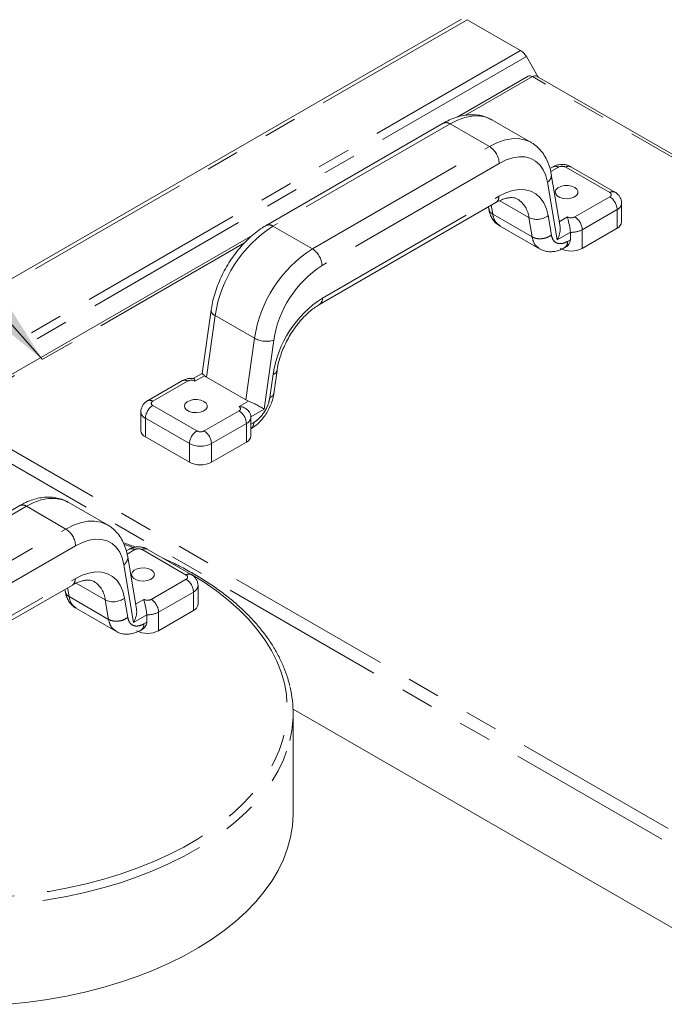
# Model space of a CAD drawing. Units: inches. Extents: x 1 to 135, y 1 to 86.
# Drawn here: x 117 to 121, y 65 to 71 of the extents above; entities that cross this region are included whole.
import ezdxf

# ---------------------------------------------------------------- set-up
doc = ezdxf.new("R2010")
doc.units = ezdxf.units.IN
doc.header["$LTSCALE"] = 4
doc.header["$MEASUREMENT"] = 0
doc.linetypes.add('PHANTOM', pattern=[0.5, 0.25, -0.05, 0.05, -0.05, 0.05, -0.05])
doc.layers.add('DIM', color=12, linetype='Continuous')
doc.dimstyles.new('SLDDIMSTYLE2', dxfattribs={"dimtxt": 0, "dimasz": 0.52, "dimexe": 0, "dimexo": 0.0625, "dimgap": 0, "dimtad": 0, "dimtih": 1, "dimtoh": 1, "dimdec": 0, "dimrnd": 1e-09, "dimzin": 0, "dimdsep": 46, "dimlunit": 5, "dimtxsty": 'Standard', "dimsah": 1, "dimcen": 0.09, "dimadec": 0, "dimazin": 0, "dimtfac": 0.52, "dimtdec": 0, "dimtofl": 0, "dimtmove": 0, "dimatfit": 3, "dimfxl": 0, "dimfrac": 2, "dimtolj": 1, "dimtzin": 0, "dimarcsym": 0})

msp = doc.modelspace()

# ---------------------------------------------------------------- linework, layer by layer
at = {"color": 7, "linetype": 'Continuous', "lineweight": 15}
for p, q in [((120.0792906, 71.0424451), (111.993501, 66.3746182)), ((120.4358912, 70.8529871), (120.1135878, 71.0390489)), ((120.4701912, 70.8167798), (120.5388366, 70.6978825)), ((120.4817427, 70.6994254), (120.0528679, 70.4518412)), ((125.4623638, 67.8533609), (120.5323014, 70.6994254)), ((119.9703346, 70.4157241), (118.9037476, 69.7999966)), ((120.2615609, 70.4363937), (120.2596887, 70.4374585)), ((120.4984417, 70.2996454), (120.2615609, 70.4363937)), ((120.49645, 70.300777), (120.4984417, 70.2996454)), ((120.6316651, 70.1538309), (120.6122344, 70.1426138)), ((121.0035192, 70.0007544), (120.7383542, 70.1538309)), ((120.6734292, 69.791568), (120.6205611, 70.1072801)), ((119.2256081, 69.3247951), (120.2872222, 69.9376518)), ((120.2420353, 69.911566), (120.2441478, 69.8989507)), ((121.0439247, 69.8215956), (121.0439247, 69.93387)), ((120.3117458, 69.7960426), (120.5486266, 69.6592942)), ((118.8231961, 69.7419668), (116.9658938, 68.669769)), ((120.735036, 69.7586475), (120.735036, 69.7137378)), ((121.016466, 69.7833265), (120.8065436, 69.6621409)), ((120.7010656, 69.6662206), (120.7069754, 69.6696322)), ((118.5725626, 69.2904679), (118.5189626, 68.9084996)), ((118.5190875, 68.9087531), (118.4649127, 68.8774786)), ((118.9496409, 68.7861756), (118.9692357, 68.9258138)), ((118.3998593, 68.8654369), (118.189937, 68.7442513)), ((118.7815666, 68.7493211), (118.5446858, 68.8860695)), ((118.1495315, 68.6773669), (118.1495315, 68.5650925)), ((118.8118492, 68.6457641), (118.810993, 68.6526567)), ((118.8119737, 68.6484873), (118.8121189, 68.6454759)), ((118.8121189, 68.5332016), (118.8121189, 68.6454759)), ((118.4421553, 68.3737468), (118.1769903, 68.5268234)), ((118.7846602, 68.4949324), (118.5747378, 68.3737468)), ((117.7114835, 68.1334496), (117.7096113, 68.1345143)), ((117.9483643, 67.9967012), (117.7114835, 68.1334496)), ((117.4202572, 68.11278), (116.3536702, 67.4970524)), ((117.9463726, 67.9978328), (117.9483643, 67.9967012)), ((118.0815877, 67.8508868), (118.0621571, 67.8396697)), ((118.4534419, 67.6978102), (118.1882768, 67.8508868)), ((118.1233518, 67.4886238), (118.0704837, 67.804336)), ((116.6755308, 67.0218509), (117.7371448, 67.6347077)), ((117.6919579, 67.6086218), (117.6940704, 67.5960065)), ((118.4938473, 67.5186514), (118.4938473, 67.6309258)), ((117.7616684, 67.4930984), (117.9985492, 67.3563501)), ((118.4663886, 67.4803823), (118.2564663, 67.3591967)), ((118.1849586, 67.4557034), (118.1849586, 67.4107936)), ((118.1509882, 67.3632764), (118.156898, 67.366688)), ((119.0658373, 66.8874719), (121.8849826, 65.2600139)), ((119.0663358, 66.2619206), (119.0663358, 66.8615678))]:
    msp.add_line(p, q, dxfattribs=at)
at = {"color": 8, "linetype": 'PHANTOM', "lineweight": 0}
for p, q in [((120.1135878, 71.0390489), (112.0403272, 66.3784547)), ((120.4358912, 70.8529871), (112.6819589, 66.3767373)), ((120.4701912, 70.8167798), (112.7556112, 66.3632476)), ((120.507022, 70.6961065), (120.1040579, 70.4634802)), ((125.4346724, 67.8514344), (120.507022, 70.6961065)), ((120.5388366, 70.6978825), (120.5369053, 70.6967676)), ((120.0115812, 70.4116397), (118.9449942, 69.7959122)), ((120.248462, 70.2748914), (120.0115812, 70.4116397)), ((119.181875, 69.6591638), (120.248462, 70.2748914)), ((120.3067983, 70.1738499), (119.2402113, 69.5581224)), ((120.6629126, 70.1507367), (120.6171092, 70.124295)), ((120.9722718, 69.9976601), (120.7071067, 70.1507367)), ((120.6556631, 69.7128265), (120.5975304, 70.0599778)), ((119.2426978, 69.3625673), (120.3043118, 69.975424)), ((120.7623495, 69.8509618), (120.9722718, 69.9721474)), ((120.2590742, 69.9214024), (120.2680648, 69.8677131)), ((120.4853507, 69.8479793), (120.3100681, 69.9491678)), ((120.2680648, 69.8677131), (120.5049456, 69.7309648)), ((120.5049456, 69.7309648), (120.4853507, 69.8479793)), ((120.6011371, 69.8591654), (120.6207319, 69.7421509)), ((120.6683026, 69.8221825), (120.7181553, 69.8509618)), ((121.016466, 69.8956008), (120.8065436, 69.7744153)), ((121.016466, 69.7833265), (121.016466, 69.8956008)), ((118.9449942, 69.7959122), (119.181875, 69.6591638)), ((120.735036, 69.7586475), (120.6556631, 69.7128265)), ((120.8065436, 69.7744153), (120.8065436, 69.6621409)), ((118.7744357, 69.6959057), (116.9935852, 68.6678426)), ((120.735036, 69.7137378), (120.7181553, 69.7039928)), ((118.5968121, 69.2575359), (118.5446858, 68.8860695)), ((118.8336929, 69.1207876), (118.5968121, 69.2575359)), ((118.7815666, 68.7493211), (118.8336929, 69.1207876)), ((118.9494793, 69.1085782), (118.8913465, 68.6943082)), ((118.9262777, 68.7639633), (118.9458725, 68.9036015)), ((118.4311068, 68.8623426), (118.2211845, 68.741157)), ((118.5323107, 68.8952536), (118.475301, 68.8623426)), ((118.740466, 68.7092661), (118.7974757, 68.7421771)), ((116.9935852, 68.6678426), (121.9212356, 65.8231705)), ((118.2211845, 68.7156443), (118.4863495, 68.5625678)), ((118.5305437, 68.5625678), (118.740466, 68.6837533)), ((118.8913465, 68.6943082), (118.8119737, 68.6484873)), ((116.9549202, 68.6036579), (121.8849826, 65.7575935)), ((118.4421553, 68.4860212), (118.1769903, 68.6390977)), ((118.1769903, 68.6390977), (118.1769903, 68.5268234)), ((118.7846602, 68.6072068), (118.5747378, 68.4860212)), ((118.7846602, 68.4949324), (118.7846602, 68.6072068)), ((118.8121189, 68.6036614), (118.8288543, 68.6133225)), ((118.4421553, 68.3737468), (118.4421553, 68.4860212)), ((118.5747378, 68.4860212), (118.5747378, 68.3737468)), ((117.4615039, 68.1086956), (116.3949169, 67.492968)), ((117.6983846, 67.9719472), (117.4615039, 68.1086956)), ((116.6317976, 67.3562196), (117.6983846, 67.9719472)), ((117.7567209, 67.8709058), (116.690134, 67.2551782)), ((118.1128352, 67.8477925), (118.0670319, 67.8213508)), ((118.4221944, 67.694716), (118.1570294, 67.8477925)), ((118.1055858, 67.4098824), (118.047453, 67.7570337)), ((116.6926204, 67.0596231), (117.7542345, 67.6724799)), ((118.2122721, 67.5480177), (118.4221944, 67.6692032)), ((117.7089968, 67.6184582), (117.7179874, 67.564769)), ((117.9352734, 67.5450352), (117.7599907, 67.6462237)), ((117.7179874, 67.564769), (117.9548682, 67.4280206)), ((117.9548682, 67.4280206), (117.9352734, 67.5450352)), ((118.0510597, 67.5562213), (118.0706546, 67.4392067)), ((118.1182252, 67.5192383), (118.1680779, 67.5480177)), ((118.4663886, 67.5926567), (118.2564663, 67.4714711)), ((118.4663886, 67.4803823), (118.4663886, 67.5926567)), ((118.1849586, 67.4557034), (118.1055858, 67.4098824)), ((118.2564663, 67.4714711), (118.2564663, 67.3591967)), ((118.1849586, 67.4107936), (118.1680779, 67.4010486))]:
    msp.add_line(p, q, dxfattribs=at)
at = {"color": 7, "linetype": 'Continuous', "lineweight": 15, "flags": 128}
for points in [[(120.5410427, 70.6943791), (120.5404434, 70.6952733), (120.5388366, 70.6978825)], [(120.7612446, 70.0289133), (120.7743954, 70.0182803), (120.780853, 70.0057584), (120.7799178, 69.9927045), (120.771691, 69.9805333), (120.7570641, 69.9705636), (120.7376222, 69.9638758), (120.7154721, 69.9611946), (120.6930141, 69.9628107), (120.672682, 69.9685488), (120.6566789, 69.9777872), (120.6467391, 69.9895247), (120.6439397, 70.0024894), (120.6485841, 70.0152763), (120.660169, 70.0264999), (120.6774389, 70.0349438), (120.6985225, 70.0396931), (120.7211349, 70.040233), (120.7428258, 70.0365051), (120.7612446, 70.0289133)], [(118.5294388, 68.7405192), (118.5425896, 68.7298863), (118.5490473, 68.7173644), (118.548112, 68.7043105), (118.5398852, 68.6921392), (118.5252583, 68.6821695), (118.5058164, 68.6754817), (118.4836663, 68.6728006), (118.4612084, 68.6744166), (118.4408762, 68.6801547), (118.4248731, 68.6893931), (118.4149333, 68.7011306), (118.412134, 68.7140953), (118.4167783, 68.7268823), (118.4283632, 68.7381059), (118.4456331, 68.7465498), (118.4667167, 68.751299), (118.4893291, 68.7518389), (118.51102, 68.748111), (118.5294388, 68.7405192)], [(118.2111672, 67.7259691), (118.224318, 67.7153361), (118.2307757, 67.7028143), (118.2298404, 67.6897604), (118.2216136, 67.6775891), (118.2069867, 67.6676194), (118.1875448, 67.6609316), (118.1653947, 67.6582505), (118.1429368, 67.6598665), (118.1226046, 67.6656046), (118.1066015, 67.674843), (118.0966617, 67.6865805), (118.0938624, 67.6995452), (118.0985068, 67.7123322), (118.1100916, 67.7235557), (118.1273615, 67.7319997), (118.1484451, 67.7367489), (118.1710575, 67.7372888), (118.1927484, 67.7335609), (118.2111672, 67.7259691)], [(117.3567408, 65.1098054), (117.4733315, 65.1222969), (117.5884513, 65.138717), (117.7017034, 65.1590089), (117.8126974, 65.1831029), (117.9210507, 65.2109157), (118.0263897, 65.2423516), (118.1283514, 65.2773021), (118.2265842, 65.3156468), (118.3207496, 65.3572535), (118.4105228, 65.4019788), (118.4955946, 65.4496685), (118.5756715, 65.5001582), (118.6504776, 65.5532739), (118.7197549, 65.6088324), (118.7832647, 65.6666422), (118.840788, 65.7265041), (118.8921266, 65.7882117), (118.9371034, 65.8515522), (118.9755635, 65.9163074), (119.0073742, 65.9822539), (119.0324259, 66.0491646), (119.0506322, 66.1168086), (119.0619303, 66.1849529), (119.0662814, 66.2533625), (119.0663358, 66.2619206)]]:
    msp.add_lwpolyline(points, dxfattribs=at)
at = {"color": 8, "linetype": 'PHANTOM', "lineweight": 0, "flags": 128}
for points in [[(120.2596887, 70.4374585), (120.255561, 70.439695), (120.2212058, 70.453151), (120.1834777, 70.4593699), (120.1429837, 70.4582515), (120.1003754, 70.4498139), (120.0563384, 70.4341929), (120.0115812, 70.4116397)], [(120.248462, 70.2748914), (120.2932192, 70.2974445), (120.3372562, 70.3130656), (120.3798645, 70.3215032), (120.4203585, 70.3226215), (120.4580866, 70.3164027), (120.4924418, 70.3029467), (120.49645, 70.300777)], [(120.5975304, 70.0599778), (120.5875664, 70.1003738), (120.5721377, 70.1355645), (120.5515444, 70.1648651), (120.5261873, 70.1877052), (120.4965602, 70.2036403), (120.4632395, 70.2123602), (120.4268739, 70.2136952), (120.3881712, 70.2076193), (120.3478846, 70.1942508), (120.3067983, 70.1738499)], [(120.3043118, 69.975424), (120.3462592, 69.9962525), (120.3873901, 70.0099012), (120.426904, 70.0161044), (120.4640318, 70.0147415), (120.4980508, 70.0058388), (120.5282989, 69.9895697), (120.5541873, 69.9662509), (120.5752122, 69.9363363), (120.5909643, 69.900408), (120.6011371, 69.8591654)], [(117.7096113, 68.1345143), (117.7054836, 68.1367509), (117.6711285, 68.1502069), (117.6334004, 68.1564257), (117.5929064, 68.1553074), (117.5502981, 68.1468698), (117.506261, 68.1312487), (117.4615039, 68.1086956)], [(117.6983846, 67.9719472), (117.7431418, 67.9945004), (117.7871788, 68.0101214), (117.8297871, 68.018559), (117.8702811, 68.0196774), (117.9080092, 68.0134585), (117.9423644, 68.0000025), (117.9463726, 67.9978328)], [(118.047453, 67.7570337), (118.0374891, 67.7974296), (118.0220603, 67.8326204), (118.001467, 67.8619209), (117.97611, 67.8847611), (117.9464828, 67.9006961), (117.9131621, 67.9094161), (117.8767965, 67.9107511), (117.8380938, 67.9046752), (117.7978072, 67.8913067), (117.7567209, 67.8709058)], [(118.1019941, 67.8605172), (118.0809754, 67.8680323), (118.0504024, 67.8785955)], [(115.6434857, 66.08037), (115.7290744, 66.0338059), (115.8192912, 65.9902507), (115.9138191, 65.9498573), (116.0123261, 65.9127675), (116.1144662, 65.8791118), (116.2198806, 65.8490082), (116.3281991, 65.8225625), (116.4390412, 65.7998677), (116.5520176, 65.7810034), (116.6667313, 65.7660359), (116.7827795, 65.7550177), (116.8997546, 65.7479877), (117.0172457, 65.7449704), (117.1348401, 65.7459764), (117.2521246, 65.7510023), (117.3686875, 65.7600304), (117.4841192, 65.7730289), (117.5980143, 65.7899523), (117.7099726, 65.810741), (117.8196011, 65.835322), (117.9265145, 65.863609), (118.0303374, 65.8955027), (118.130705, 65.930891), (118.2272648, 65.9696496), (118.3196778, 66.0116424), (118.4076191, 66.0567218), (118.49078, 66.1047296), (118.5688683, 66.155497), (118.6416098, 66.2088459), (118.708749, 66.2645887), (118.7700499, 66.3225297), (118.8252974, 66.3824654), (118.8742973, 66.4441852), (118.9168775, 66.5074723), (118.9528885, 66.5721045), (118.9822038, 66.6378547), (119.0047203, 66.704492), (119.0203591, 66.7717823), (119.0290651, 66.8394893), (119.0308079, 66.9073751), (119.0255812, 66.9752012), (119.0134034, 67.0427295), (118.9943174, 67.1097227), (118.9683901, 67.1759456), (118.9357126, 67.2411654), (118.8963998, 67.3051532), (118.8505896, 67.3676841), (118.798443, 67.4285386), (118.7401432, 67.4875028), (118.6758949, 67.5443697), (118.6059239, 67.5989395), (118.5304758, 67.6510205), (118.4498158, 67.7004298), (118.4135974, 67.7208119)], [(117.7542345, 67.6724799), (117.7961818, 67.6933084), (117.8373128, 67.7069571), (117.8768266, 67.7131603), (117.9139544, 67.7117973), (117.9479734, 67.7028946), (117.9782215, 67.6866256), (118.0041099, 67.6633068), (118.0251348, 67.6333921), (118.040887, 67.5974638), (118.0510597, 67.5562213)], [(115.6185178, 66.0371242), (115.704793, 65.9901606), (115.7956939, 65.9462009), (115.8909072, 65.9053966), (115.9901045, 65.8678885), (116.0929439, 65.8338058), (116.199071, 65.803266), (116.3081198, 65.7763744), (116.4197146, 65.7532237), (116.5334705, 65.7338937), (116.6489954, 65.718451), (116.7658912, 65.7069488), (116.8837547, 65.6994269), (117.0021799, 65.6959111), (117.1207583, 65.6964136), (117.2390812, 65.7009326), (117.3567408, 65.7094525), (117.4733315, 65.7219441), (117.5884513, 65.7383641), (117.7017034, 65.7586561), (117.8126974, 65.78275), (117.9210507, 65.8105629), (118.0263897, 65.8419987), (118.1283514, 65.8769493), (118.2265842, 65.915294), (118.3207496, 65.9569007), (118.4105228, 66.001626), (118.4955946, 66.0493157), (118.5756715, 66.0998054), (118.6504776, 66.152921), (118.7197549, 66.2084795), (118.7832647, 66.2662894), (118.840788, 66.3261512), (118.8921266, 66.3878588), (118.9371034, 66.4511994), (118.9755635, 66.5159545), (119.0073742, 66.5819011), (119.0324259, 66.6488117), (119.0463791, 66.6980676)]]:
    msp.add_lwpolyline(points, dxfattribs=at)
at = {"color": 7, "linetype": 'Continuous', "lineweight": 15}
for centre, radius, start, end in [((120.3835147, 70.7690194), 0.098964, 28.85560888, 58.04532835), ((120.9970068, 69.8262743), 0.0471506, 294.37465829, 354.30520075), ((120.7402524, 69.7900826), 0.1440958, 242.60967224, 297.39032776), ((118.1964494, 68.5697712), 0.0471506, 185.69479925, 245.62534171), ((118.7652011, 68.5378803), 0.0471506, 294.37465829, 354.30520075), ((118.5084466, 68.5016885), 0.1440958, 242.60967224, 297.39032776), ((118.4469295, 67.5233302), 0.0471506, 294.37465829, 354.30520075), ((118.190175, 67.4871384), 0.1440958, 242.60967224, 297.39032776), ((118.383696, 66.8615542), 0.6825516, 346.14162915, 13.38536996)]:
    msp.add_arc(centre, radius, start, end, dxfattribs=at)
at = {"color": 8, "linetype": 'PHANTOM', "lineweight": 0}
for centre, radius, start, end in [((119.9874153, 70.377907), 0.0414956, 54.38242252, 114.30711905), ((120.180143, 70.1680864), 0.1267864, 2.60547849, 57.39452166), ((120.6446051, 70.1251816), 0.0314361, 54.38242252, 114.30711905), ((120.6850096, 70.1080894), 0.0480319, 62.60967224, 117.39032776), ((120.7254142, 70.1251816), 0.0314361, 65.69288095, 125.61757748), ((120.5694318, 70.1029184), 0.0513169, 303.19910139, 4.85026193), ((120.2638867, 69.9709619), 0.0406707, 305.01333286, 6.29884753), ((120.9905798, 69.9721036), 0.0314376, 65.70184466, 125.61679663), ((120.9674303, 69.9849038), 0.0136442, 290.7834208, 69.2165792), ((120.9205149, 69.8912345), 0.0960503, 2.60547849, 57.39452166), ((120.3353184, 69.8325389), 0.1508248, 5.87583851, 56.63025948), ((120.9979012, 69.9379049), 0.0461984, 293.69385037, 355.01364009), ((120.5341561, 69.94764), 0.1109694, 243.90832725, 307.12810824), ((120.7402524, 69.893609), 0.0480319, 242.60967224, 297.39032776), ((120.7105926, 69.770049), 0.0960503, 2.60547849, 57.39452166), ((119.3701181, 69.1391959), 0.7823085, 122.91691753, 171.29945399), ((118.9208271, 69.762176), 0.0414991, 54.38379066, 114.29141428), ((120.7422425, 69.8959949), 0.1375363, 266.99646381, 297.87348642), ((120.6779829, 69.6995028), 0.0404225, 303.4497256, 6.37735049), ((119.6019234, 69.0057301), 0.7767987, 122.73422112, 171.48215039), ((119.113556, 69.5523588), 0.1267864, 2.60547849, 57.39452166), ((119.5914874, 69.0121587), 0.6492082, 122.75745895, 171.45891256), ((119.601336, 68.8051613), 0.6628143, 122.75745895, 171.45891256), ((119.2013511, 69.3585102), 0.0415453, 305.88362854, 5.60418866), ((118.6099112, 69.2925623), 0.0373957, 183.12029348, 249.49529336), ((118.9062927, 69.2541518), 0.1518445, 241.437352, 286.52375602), ((118.9391291, 68.9340935), 0.0312288, 282.47053036, 344.56193763), ((118.4127993, 68.8367875), 0.0314361, 54.38242252, 114.30711905), ((118.4532039, 68.8196954), 0.0480319, 62.60967224, 117.39032776), ((118.203047, 68.7173097), 0.029961, 52.74468193, 115.97559846), ((118.2260259, 68.7284007), 0.0136442, 110.7834208, 249.2165792), ((118.1964545, 68.6820516), 0.0471582, 185.72506329, 245.62270364), ((118.2729413, 68.6347314), 0.0960503, 122.60547834, 177.39452151), ((118.7356245, 68.6965097), 0.0136442, 290.7834208, 69.2165792), ((118.6887092, 68.6028405), 0.0960503, 2.60547849, 57.39452166), ((118.7657149, 68.6497859), 0.0466037, 293.98628818, 354.69357087), ((118.7868657, 68.6094589), 0.042166, 307.56475201, 5.2573769), ((118.5381063, 68.4816549), 0.0960503, 122.60547834, 177.39452151), ((118.5084466, 68.605215), 0.0480319, 242.60967224, 297.39032776), ((118.4787868, 68.4816549), 0.0960503, 2.60547849, 57.39452166), ((118.5084466, 68.6139629), 0.1440958, 242.60967224, 297.39032776), ((117.4373379, 68.0749629), 0.0414956, 54.38242252, 114.30711905), ((117.6300656, 67.8651422), 0.1267864, 2.60547849, 57.39452166), ((118.0945277, 67.8222374), 0.0314361, 54.38242252, 114.30711905), ((118.1349323, 67.8051453), 0.0480319, 62.60967224, 117.39032776), ((118.1753369, 67.8222374), 0.0314361, 65.69288095, 125.61757748), ((118.0193544, 67.7999742), 0.0513169, 303.19910139, 4.85026193), ((117.7138093, 67.6680177), 0.0406707, 305.01333282, 6.29884758), ((117.785241, 67.5295948), 0.1508248, 5.87583851, 56.63025948), ((118.4405024, 67.6691594), 0.0314376, 65.70184466, 125.61679663), ((118.4173529, 67.6819596), 0.0136442, 290.7834208, 69.2165792), ((118.3704376, 67.5882904), 0.0960503, 2.60547849, 57.39452166), ((118.4478238, 67.6349608), 0.0461984, 293.69385037, 355.01364009), ((117.9840787, 67.6446958), 0.1109694, 243.90832725, 307.12810824), ((118.190175, 67.5906649), 0.0480319, 242.60967224, 297.39032776), ((118.1605153, 67.4671048), 0.0960503, 2.60547849, 57.39452166), ((118.1921652, 67.5930508), 0.1375363, 266.99646381, 297.87348642), ((118.1279055, 67.3965586), 0.0404225, 303.4497256, 6.37735049)]:
    msp.add_arc(centre, radius, start, end, dxfattribs=at)
at = {"color": 7, "linetype": 'Continuous', "lineweight": 15}
for centre, start_param, end_param in [((118.6039221, 68.9202658), 3.6668248, 3.911688655), ((118.8408028, 68.7835175), 3.911688655, 4.156552509)]:
    msp.add_ellipse(centre, major_axis=(0.0831364, 0.0011017), ratio=0.577152486, start_param=start_param, end_param=end_param, dxfattribs=at)
for points, knots in [([(120.481135, 70.6990731), (120.4811359, 70.699074), (120.4837427, 70.7021326), (120.492941, 70.702364), (120.5023283, 70.6981923), (120.507022, 70.6961065)], [0, 0, 0, 0, 0.000161612, 0.500080806, 1, 1, 1, 1]), ([(120.507022, 70.6961065), (120.5117157, 70.6981923), (120.5211031, 70.702364), (120.5303014, 70.7021326), (120.5329082, 70.699074), (120.532909, 70.6990731)], [0, 0, 0, 0, 0.499919194, 0.999838388, 1, 1, 1, 1]), ([(120.2588504, 70.4373755), (120.2500097, 70.4421021), (120.2302786, 70.452651), (120.1965571, 70.462313), (120.1591118, 70.4675256), (120.1201126, 70.466902), (120.07986, 70.4606482), (120.0386162, 70.4485512), (120.0019041, 70.4331434), (119.9792472, 70.4206419), (119.9703346, 70.4157241)], [0, 0, 0, 0, 0.10397943, 0.232067846, 0.360874181, 0.492079886, 0.626855085, 0.765590168, 0.907789424, 1, 1, 1, 1]), ([(120.6205611, 70.1072801), (120.6189958, 70.1155872), (120.6145951, 70.1389407), (120.6031777, 70.1750157), (120.584718, 70.2136401), (120.5614112, 70.247536), (120.5336893, 70.2754201), (120.5114114, 70.2931125), (120.4977883, 70.2996434), (120.4955705, 70.3007066)], [0, 0, 0, 0, 0.100533063, 0.282627213, 0.462130771, 0.636340804, 0.804727464, 0.968210484, 1, 1, 1, 1]), ([(120.7383542, 70.1538309), (120.7332204, 70.1564296), (120.7215307, 70.1623469), (120.7007189, 70.1671699), (120.6767303, 70.1680124), (120.652729, 70.164064), (120.6384828, 70.157143), (120.6316651, 70.1538309)], [0, 0, 0, 0, 0.156902677, 0.357271403, 0.569103011, 0.793789379, 1, 1, 1, 1]), ([(120.2872222, 69.9376518), (120.2922457, 69.9404403), (120.3068286, 69.948535), (120.3297922, 69.9583013), (120.3546282, 69.9654106), (120.3763053, 69.9681731), (120.394522, 69.9671757), (120.4080734, 69.964009), (120.4149125, 69.9599436), (120.4178065, 69.9582234)], [0, 0, 0, 0, 0.0816355895, 0.236979093, 0.3918525498, 0.5474344097, 0.7067230613, 0.8758982311, 1, 1, 1, 1]), ([(121.0436903, 69.9338738), (121.0432694, 69.9404723), (121.0424246, 69.9537155), (121.0342314, 69.9717527), (121.0216933, 69.9884374), (121.0099808, 69.9963752), (121.0035192, 70.0007544)], [0, 0, 0, 0, 0.240281623, 0.482246876, 0.714366482, 1, 1, 1, 1]), ([(120.2444067, 69.8980843), (120.2448499, 69.895467), (120.2465143, 69.8856365), (120.252571, 69.8655019), (120.2639057, 69.8418092), (120.2814211, 69.8191166), (120.2979082, 69.8036171), (120.3097688, 69.7977864), (120.3126765, 69.7963571)], [0, 0, 0, 0, 0.0675988865, 0.2538920661, 0.4756787523, 0.6907161345, 0.9241787346, 1, 1, 1, 1]), ([(120.7181553, 69.8509618), (120.7181553, 69.8509191), (120.7181596, 69.8480064), (120.7192079, 69.8402666), (120.723418, 69.8244391), (120.7292342, 69.802876), (120.7336731, 69.7802576), (120.7349849, 69.7658727), (120.7350302, 69.7594568), (120.735036, 69.7586475)], [0, 0, 0, 0, 0.002063077, 0.140652738, 0.34286969, 0.574570542, 0.783080964, 0.972639312, 1, 1, 1, 1]), ([(118.9037476, 69.7999966), (118.8961631, 69.7954489), (118.8745783, 69.7825066), (118.8398316, 69.7572493), (118.8002816, 69.7231552), (118.7626612, 69.6849331), (118.7273428, 69.6431878), (118.6946964, 69.598424), (118.6650622, 69.5511809), (118.6387624, 69.5019975), (118.6161047, 69.4514242), (118.5973635, 69.400006), (118.5831004, 69.3492127), (118.5758017, 69.3127217), (118.5730137, 69.2935671), (118.5725626, 69.2904679)], [0, 0, 0, 0, 0.046722563, 0.132967453, 0.219009863, 0.304810372, 0.390343018, 0.47566262, 0.560862385, 0.646052849, 0.731333907, 0.816807039, 0.902595136, 0.984239976, 1, 1, 1, 1]), ([(120.6556631, 69.7128265), (120.6557057, 69.7129009), (120.6576662, 69.7163232), (120.6653879, 69.7310713), (120.6732996, 69.7562077), (120.6758788, 69.7803471), (120.6733582, 69.790055), (120.6729893, 69.7914756)], [0, 0, 0, 0, 0.003025863, 0.13925589, 0.58613703, 0.939435844, 1, 1, 1, 1]), ([(120.7067749, 69.6700305), (120.7076944, 69.670399), (120.7152955, 69.6734458), (120.7260914, 69.6855559), (120.7341759, 69.7010687), (120.7348267, 69.710655), (120.735036, 69.7137378)], [0, 0, 0, 0, 0.0572166161, 0.4729912096, 0.8305274967, 1, 1, 1, 1]), ([(120.5495572, 69.6596087), (120.5551852, 69.656386), (120.5688516, 69.6485602), (120.5932764, 69.6426881), (120.620981, 69.6408593), (120.6490777, 69.6446764), (120.6761516, 69.6531106), (120.6924609, 69.6616458), (120.7002756, 69.6657354)], [0, 0, 0, 0, 0.122142586, 0.296601177, 0.470175427, 0.649099872, 0.831864962, 1, 1, 1, 1]), ([(118.9692357, 68.9258138), (118.9702688, 68.9324933), (118.9732924, 68.9520436), (118.98125, 68.9860176), (118.9943567, 69.0275133), (119.0112211, 69.0694852), (119.0315244, 69.1110555), (119.054926, 69.1514018), (119.080964, 69.1897154), (119.1090939, 69.2252357), (119.1387022, 69.2573155), (119.1690787, 69.2852649), (119.1983733, 69.3080964), (119.216957, 69.3194908), (119.2256081, 69.3247951)], [0, 0, 0, 0, 0.045179497, 0.132235699, 0.219837572, 0.307942937, 0.396399041, 0.485038652, 0.573688138, 0.662118314, 0.750156767, 0.83763778, 0.924417095, 1, 1, 1, 1]), ([(118.519207, 68.9084692), (118.5191885, 68.9083308), (118.5191521, 68.9080575), (118.5207919, 68.906324), (118.5233957, 68.9037724), (118.5271643, 68.9002031), (118.5305777, 68.8969202), (118.5323107, 68.8952536)], [0, 0, 0, 0, 0.2020765274, 0.398876087, 0.5997650902, 0.7968088629, 1, 1, 1, 1]), ([(118.4676998, 68.8779712), (118.4605495, 68.8785525), (118.4450165, 68.8798152), (118.4214362, 68.8757912), (118.4069381, 68.8688338), (118.3998593, 68.8654369)], [0, 0, 0, 0, 0.303870978, 0.660112035, 1, 1, 1, 1]), ([(118.475301, 68.8623426), (118.4753009, 68.8623853), (118.4752936, 68.8673254), (118.4731166, 68.8756009), (118.4693772, 68.8769123), (118.4676819, 68.8775068)], [0, 0, 0, 0, 0.004737222, 0.548782912, 1, 1, 1, 1]), ([(118.8126046, 68.5760927), (118.8185363, 68.5797568), (118.8329529, 68.5886621), (118.8563494, 68.6080264), (118.8805626, 68.6334845), (118.9027595, 68.6633673), (118.9214224, 68.6957185), (118.9363088, 68.7301399), (118.9448767, 68.7592953), (118.9485806, 68.7786253), (118.9494812, 68.7851284), (118.949601, 68.7859936)], [0, 0, 0, 0, 0.088302793, 0.214611341, 0.355412901, 0.494647361, 0.634453367, 0.774441412, 0.916729862, 0.988921567, 1, 1, 1, 1]), ([(118.189937, 68.7442513), (118.1845241, 68.740661), (118.1734691, 68.7333282), (118.1604819, 68.7177236), (118.1523022, 68.6993066), (118.1487135, 68.6851785), (118.1496886, 68.6779373), (118.1497659, 68.677363)], [0, 0, 0, 0, 0.2384729614, 0.48704651, 0.7328364426, 0.9788145063, 1, 1, 1, 1]), ([(118.7974757, 68.7421771), (118.8037316, 68.7397801), (118.8162116, 68.7349983), (118.8381461, 68.7242116), (118.8626963, 68.7110132), (118.8805102, 68.7006793), (118.8893394, 68.6954899), (118.8913038, 68.6943334), (118.8913465, 68.6943082)], [0, 0, 0, 0, 0.1724693837, 0.3440602447, 0.5907431225, 0.9027677356, 0.9978872595, 1, 1, 1, 1]), ([(118.8119737, 68.6484873), (118.8117549, 68.6516782), (118.8111353, 68.6607152), (118.8041028, 68.6767677), (118.7885266, 68.6940287), (118.766283, 68.7063154), (118.7491061, 68.7092578), (118.7405399, 68.709266), (118.740466, 68.7092661)], [0, 0, 0, 0, 0.10731, 0.303906145, 0.523351775, 0.760888311, 0.997935932, 1, 1, 1, 1]), ([(117.708773, 68.1344314), (117.6999324, 68.1391579), (117.6802012, 68.1497068), (117.6464798, 68.1593689), (117.6090344, 68.1645815), (117.5700352, 68.1639578), (117.5297826, 68.1577041), (117.4885388, 68.145607), (117.4518268, 68.1301992), (117.4291698, 68.1176977), (117.4202572, 68.11278)], [0, 0, 0, 0, 0.10397943, 0.232067846, 0.360874181, 0.492079886, 0.626855085, 0.765590168, 0.907789424, 1, 1, 1, 1]), ([(118.0704837, 67.804336), (118.0689184, 67.812643), (118.0645178, 67.8359965), (118.0531003, 67.8720715), (118.0346406, 67.910696), (118.0113338, 67.9445918), (117.9836119, 67.9724759), (117.961334, 67.9901683), (117.947711, 67.9966992), (117.9454932, 67.9977625)], [0, 0, 0, 0, 0.100533063, 0.282627213, 0.462130771, 0.636340804, 0.804727464, 0.968210484, 1, 1, 1, 1]), ([(118.1192282, 67.8628567), (118.1171642, 67.8636553), (118.0928935, 67.8730467), (118.0673447, 67.8812321), (118.0439685, 67.8887214)], [0, 0, 0, 0, 0.0850395, 1, 1, 1, 1]), ([(118.1882768, 67.8508868), (118.1831431, 67.8534854), (118.1714533, 67.8594027), (118.1506415, 67.8642257), (118.1266529, 67.8650682), (118.1026517, 67.8611198), (118.0884054, 67.8541989), (118.0815877, 67.8508868)], [0, 0, 0, 0, 0.156902677, 0.357271403, 0.569103011, 0.793789379, 1, 1, 1, 1]), ([(119.0465223, 67.0248866), (119.0424929, 67.0413826), (119.0331543, 67.0796128), (119.0113, 67.138769), (118.9822392, 67.2022768), (118.9469876, 67.2647255), (118.9058939, 67.3259471), (118.8590067, 67.3857381), (118.8064867, 67.4439042), (118.7484956, 67.5002544), (118.6852202, 67.5546035), (118.6168756, 67.6067845), (118.5436517, 67.6566084), (118.4659085, 67.7040173), (118.3834395, 67.7485116), (118.3224953, 67.779101), (118.2880264, 67.7939431), (118.2836595, 67.7958235)], [0, 0, 0, 0, 0.054023148, 0.125201491, 0.19654389, 0.268069384, 0.339777373, 0.411651927, 0.483667501, 0.555794474, 0.628003487, 0.700268232, 0.772566817, 0.844882084, 0.917199692, 0.98950999, 1, 1, 1, 1]), ([(117.7371448, 67.6347077), (117.7421684, 67.6374962), (117.7567512, 67.6455908), (117.7797148, 67.6553571), (117.8045508, 67.6624665), (117.8262279, 67.6652289), (117.8444446, 67.6642315), (117.857996, 67.6610648), (117.8648351, 67.6569995), (117.8677291, 67.6552792)], [0, 0, 0, 0, 0.0816355895, 0.236979093, 0.3918525498, 0.5474344097, 0.7067230613, 0.8758982311, 1, 1, 1, 1]), ([(118.493613, 67.6309296), (118.493192, 67.6375281), (118.4923472, 67.6507713), (118.484154, 67.6688085), (118.4716159, 67.6854932), (118.4599034, 67.6934311), (118.4534419, 67.6978102)], [0, 0, 0, 0, 0.240281623, 0.482246876, 0.714366482, 1, 1, 1, 1]), ([(117.6943293, 67.5951402), (117.6947725, 67.5925228), (117.6964369, 67.5826923), (117.7024937, 67.5625578), (117.7138283, 67.538865), (117.7313437, 67.5161725), (117.7478309, 67.5006729), (117.7596915, 67.4948423), (117.7625991, 67.4934129)], [0, 0, 0, 0, 0.0675988865, 0.2538920661, 0.4756787523, 0.6907161345, 0.9241787346, 1, 1, 1, 1]), ([(118.1680779, 67.5480177), (118.168078, 67.5479749), (118.1680822, 67.5450622), (118.1691305, 67.5373225), (118.1733407, 67.521495), (118.1791568, 67.4999318), (118.1835957, 67.4773134), (118.1849076, 67.4629286), (118.1849529, 67.4565126), (118.1849586, 67.4557034)], [0, 0, 0, 0, 0.002063077, 0.140652738, 0.34286969, 0.574570542, 0.783080964, 0.972639312, 1, 1, 1, 1]), ([(118.1055858, 67.4098824), (118.1056283, 67.4099568), (118.1075888, 67.4133791), (118.1153106, 67.4281271), (118.1232222, 67.4532635), (118.1258015, 67.477403), (118.1232808, 67.4871108), (118.122912, 67.4885314)], [0, 0, 0, 0, 0.003025863, 0.13925589, 0.58613703, 0.939435844, 1, 1, 1, 1]), ([(117.9994799, 67.3566645), (118.0051078, 67.3534418), (118.0187743, 67.345616), (118.043199, 67.3397439), (118.0709036, 67.3379152), (118.0990004, 67.3417322), (118.1260743, 67.3501664), (118.1423836, 67.3587016), (118.1501982, 67.3627913)], [0, 0, 0, 0, 0.122142586, 0.296601177, 0.470175427, 0.649099872, 0.831864962, 1, 1, 1, 1]), ([(118.1566975, 67.3670863), (118.157617, 67.3674549), (118.1652182, 67.3705016), (118.176014, 67.3826117), (118.1840986, 67.3981245), (118.1847493, 67.4077109), (118.1849586, 67.4107936)], [0, 0, 0, 0, 0.057216616, 0.47299121, 0.830527497, 1, 1, 1, 1])]:
    msp.add_open_spline(points, degree=3, knots=knots, dxfattribs=at)
at = {"color": 8, "linetype": 'PHANTOM', "lineweight": 0}
for points, knots in [([(120.2453458, 69.8992285), (120.2463372, 69.8939311), (120.2486744, 69.8814428), (120.2609794, 69.8727301), (120.2680648, 69.8677131)], [0, 0, 0, 0, 0.424186392, 1, 1, 1, 1]), ([(120.2680648, 69.8677131), (120.2680649, 69.8677129), (120.2711214, 69.8494607), (120.2812145, 69.818876), (120.3030327, 69.804218), (120.3128088, 69.7976501)], [0, 0, 0, 0, 0.000008729, 0.551930836, 1, 1, 1, 1]), ([(120.5499547, 69.6606768), (120.5399234, 69.6672189), (120.5176559, 69.6817413), (120.5094531, 69.7135084), (120.5049456, 69.7309648)], [0, 0, 0, 0, 0.450488453, 1, 1, 1, 1]), ([(120.6207319, 69.7421509), (120.6237403, 69.7314573), (120.6297569, 69.71007), (120.6517, 69.6924711), (120.6803119, 69.6884759), (120.7040018, 69.6960662), (120.716613, 69.703129), (120.7181553, 69.7039928)], [0, 0, 0, 0, 0.241585, 0.483169999, 0.724754999, 0.966339999, 1, 1, 1, 1]), ([(118.9486298, 68.7861863), (118.9477149, 68.782164), (118.9456596, 68.7731282), (118.9331942, 68.7672338), (118.9262777, 68.7639633)], [0, 0, 0, 0, 0.445146193, 1, 1, 1, 1]), ([(118.8288543, 68.6133225), (118.8303966, 68.6142395), (118.8430078, 68.6217373), (118.8666978, 68.6414988), (118.8953096, 68.6785285), (118.9172527, 68.7214623), (118.9232693, 68.7497963), (118.9262777, 68.7639633)], [0, 0, 0, 0, 0.033660001, 0.275245001, 0.516830001, 0.758415, 1, 1, 1, 1]), ([(117.6952684, 67.5962843), (117.6962599, 67.5909869), (117.6985971, 67.5784986), (117.7109021, 67.5697859), (117.7179874, 67.564769)], [0, 0, 0, 0, 0.424186392, 1, 1, 1, 1]), ([(117.7179874, 67.564769), (117.7179875, 67.5647687), (117.721044, 67.5465165), (117.7311371, 67.5159319), (117.7529553, 67.5012738), (117.7627315, 67.494706)], [0, 0, 0, 0, 0.000008729, 0.551930836, 1, 1, 1, 1]), ([(117.9998773, 67.3577326), (117.989846, 67.3642748), (117.9675786, 67.3787971), (117.9593758, 67.4105642), (117.9548682, 67.4280206)], [0, 0, 0, 0, 0.450488453, 1, 1, 1, 1]), ([(118.0706546, 67.4392067), (118.0736629, 67.4285131), (118.0796796, 67.4071258), (118.1016226, 67.389527), (118.1302345, 67.3855318), (118.1539244, 67.3931221), (118.1665357, 67.4001849), (118.1680779, 67.4010486)], [0, 0, 0, 0, 0.241585, 0.483169999, 0.724754999, 0.966339999, 1, 1, 1, 1])]:
    msp.add_open_spline(points, degree=3, knots=knots, dxfattribs=at)
for points in [[(120.5049456, 69.7309648), (120.5134534, 69.7272262), (120.5304689, 69.7197491), (120.563037, 69.7189919), (120.595517, 69.7260334), (120.612327, 69.7367784), (120.6207319, 69.7421509)], [(117.9548682, 67.4280206), (117.963376, 67.4242821), (117.9803916, 67.416805), (118.0129596, 67.4160478), (118.0454397, 67.4230893), (118.0622496, 67.4338343), (118.0706546, 67.4392067)]]:
    msp.add_open_spline(points, degree=3, dxfattribs=at)

# ---------------------------------------------------------------- leaders
at = {"layer": 'DIM'}
msp.add_leader([(117.5569003, 68.9930374), (115.3930308, 71.4462374)], dimstyle='SLDDIMSTYLE2', dxfattribs=at)

doc.saveas('drawing.dxf')
